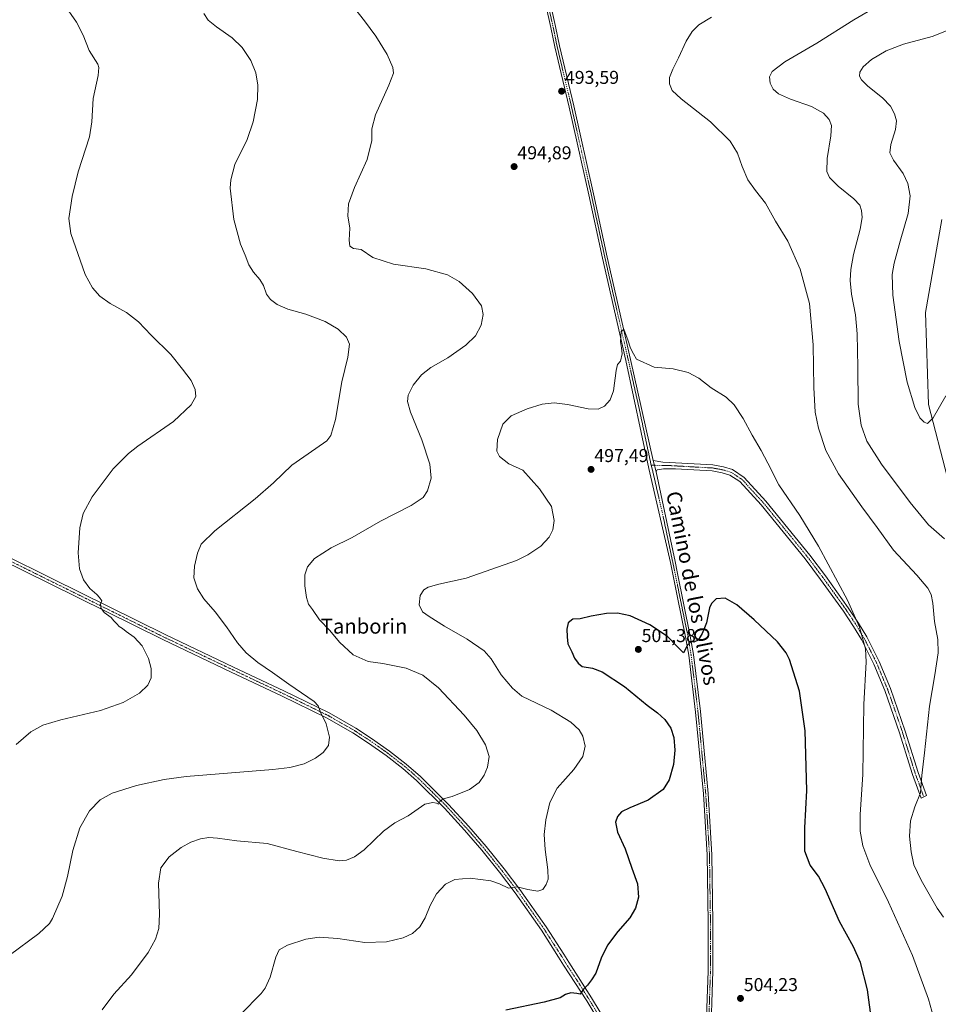
# Model space of a CAD drawing. Units: metres. Extents: x 573582 to 577032, y 4705688 to 4708038.
# Drawn here: x 574321 to 574816, y 4706951 to 4707480 of the extents above; entities that cross this region are included whole.
import ezdxf
from ezdxf.enums import TextEntityAlignment as Align

# ---------------------------------------------------------------- set-up
doc = ezdxf.new("R2010")
doc.units = ezdxf.units.M
doc.header["$MEASUREMENT"] = 0
doc.linetypes.add('TRAZO_Y_PUNTO', pattern=[1, 0.5, -0.25, 0, -0.25])
for name, color, linetype, lineweight in [('Camino', 19, 'Continuous', 0), ('Camino Cxs', 19, 'Continuous', 0), ('Camino eje', 39, 'TRAZO_Y_PUNTO', 13), ('Carátula', 7, 'Continuous', 5), ('Corriente natural lineal', 142, 'Continuous', 13), ('Curva de nivel maestra', 36, 'Continuous', 30), ('Curva de nivel normal', 36, 'Continuous', 0), ('Pista no pavimentada', 254, 'Continuous', 13), ('Pista no pavimentada Cxs', 254, 'Continuous', 0), ('Pista pavimentada eje', 135, 'TRAZO_Y_PUNTO', 0), ('Punto de cota en terreno', 7, 'Continuous', 0), ('Rótulo de punto de cota en terreno', 19, 'Continuous', 0), ('Texto cartográfico', 19, 'Continuous', 0)]:
    doc.layers.add(name, color=color, linetype=linetype, lineweight=lineweight)
doc.styles.add('Arial', font='txt', dxfattribs={"height": 0.2})

# ---------------------------------------------------------------- blocks, each defined once
blk = doc.blocks.new('*U163')
at = {"layer": 'Curva de nivel normal', "color": 36, "linetype": 'Continuous', "lineweight": 0}
for points in [[(574818.41, 4706997.61, 490), (574815.05, 4707002.52, 490), (574806.35, 4707017.54, 490), (574802.49, 4707025.82, 490), (574801.03, 4707032.68, 490), (574800.13, 4707041.12, 490), (574800.6, 4707049.43, 490), (574803.01, 4707057.01, 490), (574806.06, 4707064.58, 490), (574806.82, 4707073.75, 490), (574808.21, 4707086.08, 490), (574810.94, 4707111.08, 490), (574813.78, 4707127.92, 490), (574815.47, 4707139.76, 490), (574815.3, 4707146.99, 490), (574813.54, 4707156.7, 490), (574812.63, 4707166.62, 490), (574811.77, 4707171.14, 490), (574809.95, 4707174.6, 490), (574804.12, 4707181.66, 490), (574791.59, 4707195.04, 490), (574782.74, 4707207.2, 490), (574774.39, 4707218.38, 490), (574761.98, 4707236.08, 490), (574755.2, 4707248.71, 490), (574751.08, 4707260.67, 490), (574749.32, 4707269.35, 490), (574748.6, 4707282.48, 490), (574748.28, 4707305.46, 490), (574746.41, 4707327.76, 490), (574741.35, 4707346.31, 490), (574734.74, 4707361.2, 490), (574728, 4707372.11, 490), (574722.73, 4707381.67, 490), (574717.19, 4707388.48, 490), (574713.18, 4707394.36, 490), (574710.12, 4707401.37, 490), (574707.62, 4707408.6, 490), (574703.71, 4707415.12, 490), (574693.02, 4707425.51, 490), (574677.32, 4707437.84, 490), (574672.48, 4707442.4, 490), (574670.98, 4707445.9, 490), (574671.04, 4707449.36, 490), (574672.75, 4707453.89, 490), (574675.85, 4707459.88, 490), (574680.04, 4707468.86, 490), (574683.14, 4707474.03, 490), (574686.78, 4707477.67, 490), (574693.56, 4707481.7, 490)], [(574500.78, 4707487.6, 490), (574506.96, 4707479.88, 490), (574512.97, 4707471.56, 490), (574519.03, 4707461.66, 490), (574522.13, 4707454.77, 490), (574522.54, 4707451.7, 490), (574520.06, 4707445.14, 490), (574512.82, 4707429.31, 490), (574510.83, 4707421.74, 490), (574510.8, 4707415.52, 490), (574508.34, 4707405.28, 490), (574501.61, 4707390.08, 490), (574498.28, 4707381.3, 490), (574497.97, 4707374.89, 490), (574498.94, 4707368.24, 490), (574498.63, 4707361.76, 490), (574499.01, 4707358.56, 490), (574501.08, 4707357.35, 490), (574505.1, 4707356.89, 490), (574511.44, 4707352.51, 490), (574522.55, 4707348.95, 490), (574539.9, 4707346.45, 490), (574551.6, 4707343.15, 490), (574557.78, 4707339.56, 490), (574565.07, 4707333.08, 490), (574569.8, 4707326.58, 490), (574570.7, 4707321.83, 490), (574569.65, 4707316.09, 490), (574566.7, 4707310.4, 490), (574561.45, 4707305.4, 490), (574551.73, 4707298.54, 490), (574542.61, 4707293.28, 490), (574537.58, 4707289.46, 490), (574533.15, 4707283.78, 490), (574530.44, 4707278.51, 490), (574529.96, 4707275.06, 490), (574531.68, 4707269.32, 490), (574537.78, 4707254.42, 490), (574542.14, 4707241.39, 490), (574542.72, 4707233.76, 490), (574540.84, 4707226.98, 490), (574538.44, 4707223.36, 490), (574532.1, 4707219.08, 490), (574515.58, 4707210.62, 490), (574500.35, 4707201.87, 490), (574488.95, 4707196.32, 490), (574480.1, 4707190.52, 490), (574476.2, 4707186.08, 490), (574474.78, 4707181.72, 490), (574474.79, 4707175.8, 490), (574475.62, 4707169.59, 490), (574476.76, 4707166.03, 490), (574478.96, 4707163.13, 490), (574482.68, 4707157.62, 490), (574488.26, 4707151.86, 490), (574493.39, 4707145.5, 490), (574500.77, 4707138.7, 490), (574508.92, 4707135.23, 490), (574516.76, 4707134.08, 490), (574529.28, 4707131.59, 490), (574538.28, 4707127.8, 490), (574546.76, 4707120.91, 490), (574560.58, 4707106.36, 490), (574567.38, 4707098.01, 490), (574572.08, 4707090.39, 490), (574574.07, 4707083.97, 490), (574573.14, 4707078.39, 490), (574571.21, 4707074.06, 490), (574568.53, 4707070.06, 490), (574563.44, 4707066.35, 490), (574554.1, 4707062.58, 490), (574549.21, 4707061.28, 490), (574547.53, 4707059.93, 490), (574546.73, 4707058.44, 490), (574545.7, 4707058.97, 490), (574543.6, 4707059.28, 490), (574539.3, 4707058.42, 490), (574530.42, 4707052.12, 490), (574523.28, 4707048.31, 490), (574517.1, 4707043.91, 490), (574506.65, 4707033.89, 490), (574501.62, 4707030.03, 490), (574497.25, 4707028.28, 490), (574493.29, 4707027.92, 490), (574484.56, 4707029.28, 490), (574470.57, 4707032.89, 490), (574454.47, 4707037.24, 490), (574438.23, 4707038.62, 490), (574427.89, 4707040.15, 490), (574423.13, 4707040.49, 490), (574418.61, 4707039.76, 490), (574413.43, 4707037.98, 490), (574408.27, 4707035.08, 490), (574401.77, 4707030, 490), (574397.32, 4707024.22, 490), (574396.01, 4707015.99, 490), (574396.62, 4706999.27, 490), (574396.35, 4706991.58, 490), (574394.56, 4706985.73, 490), (574390.54, 4706978.67, 490), (574381.63, 4706966.61, 490), (574372.01, 4706956.24, 490), (574365.76, 4706947.84, 490)]]:
    blk.add_polyline3d(points, dxfattribs=at)
blk = doc.blocks.new('*U172')
at = {"layer": 'Curva de nivel normal', "color": 36, "linetype": 'Continuous', "lineweight": 0}
for points in [[(574819.66, 4707278.14, 480), (574812.82, 4707266.23, 480), (574809.76, 4707263.27, 480), (574808.05, 4707263.87, 480), (574805.76, 4707266.32, 480), (574802.96, 4707271.74, 480), (574798.81, 4707285.36, 480), (574794.65, 4707307.29, 480), (574791.23, 4707332.21, 480), (574790.8, 4707343.33, 480), (574791.86, 4707349.47, 480), (574795.14, 4707361.29, 480), (574799.49, 4707376.2, 480), (574800.45, 4707385.76, 480), (574799.26, 4707392.24, 480), (574796.69, 4707397.67, 480), (574791.48, 4707404.79, 480), (574789.58, 4707408.75, 480), (574790.16, 4707413.23, 480), (574792.56, 4707421.31, 480), (574793.07, 4707426.07, 480), (574792.14, 4707429.83, 480), (574789.85, 4707433.96, 480), (574785.55, 4707438.46, 480), (574777.66, 4707444.71, 480), (574774.23, 4707447.99, 480), (574773.24, 4707450.07, 480), (574773.36, 4707452.21, 480), (574775.15, 4707455.08, 480), (574779.61, 4707459.01, 480), (574787.5, 4707463.64, 480), (574796.92, 4707467.19, 480), (574812.33, 4707471.44, 480), (574821.89, 4707475.09, 480)], [(574344.9, 4707489.14, 480), (574352.03, 4707479.1, 480), (574355.56, 4707472.12, 480), (574358.86, 4707463.82, 480), (574363.36, 4707456.42, 480), (574364, 4707454.65, 480), (574363.57, 4707450.34, 480), (574360.99, 4707438.07, 480), (574360.21, 4707425.5, 480), (574358.95, 4707417.47, 480), (574352.78, 4707398.5, 480), (574349.65, 4707385.36, 480), (574347.93, 4707373.5, 480), (574348.86, 4707365.34, 480), (574356.67, 4707343.29, 480), (574360.51, 4707336.14, 480), (574364.53, 4707331.75, 480), (574370.14, 4707327.81, 480), (574378.87, 4707322.97, 480), (574385.4, 4707317.8, 480), (574392.14, 4707310.68, 480), (574402.78, 4707300.33, 480), (574409.03, 4707292.42, 480), (574413.66, 4707286.31, 480), (574415.82, 4707281.55, 480), (574416.09, 4707277.73, 480), (574413.71, 4707273.23, 480), (574404.1, 4707264.28, 480), (574385.02, 4707251.06, 480), (574379.92, 4707247.04, 480), (574371.77, 4707238.77, 480), (574360.4, 4707223.79, 480), (574355.47, 4707214.77, 480), (574353.84, 4707207.14, 480), (574352.92, 4707193.55, 480), (574353.66, 4707184.96, 480), (574355.81, 4707179.11, 480), (574359.06, 4707174.36, 480), (574362.9, 4707171.2, 480), (574364.32, 4707169.62, 480), (574365.57, 4707167.86, 480), (574364.82, 4707166.08, 480), (574365, 4707164, 480), (574366.9, 4707161.54, 480), (574370.57, 4707158.87, 480), (574372.1, 4707157.07, 480), (574373.74, 4707155.37, 480), (574374.88, 4707154, 480), (574376.65, 4707152.92, 480), (574378.76, 4707151.22, 480), (574382.98, 4707148.18, 480), (574387.29, 4707143.51, 480), (574390.66, 4707136.86, 480), (574392.08, 4707131.44, 480), (574392.12, 4707126.4, 480), (574390.39, 4707122.43, 480), (574385.78, 4707118.06, 480), (574376.99, 4707113.04, 480), (574364.81, 4707108.87, 480), (574343.54, 4707103.84, 480), (574333.83, 4707100.93, 480), (574327.41, 4707097.25, 480), (574319.56, 4707090.52, 480)]]:
    blk.add_polyline3d(points, dxfattribs=at)
blk = doc.blocks.new('*U176')
at = {"layer": 'Curva de nivel normal', "color": 36, "linetype": 'Continuous', "lineweight": 0}
for points in [[(574819.01, 4707201.08, 485), (574810.42, 4707208.75, 485), (574800.52, 4707220.74, 485), (574785.01, 4707241.39, 485), (574777.24, 4707253.74, 485), (574774.06, 4707262.3, 485), (574772.48, 4707273.64, 485), (574772.41, 4707293.51, 485), (574772.03, 4707311.38, 485), (574771.01, 4707321.65, 485), (574768.96, 4707332.71, 485), (574768.26, 4707340.04, 485), (574768.52, 4707346.07, 485), (574770.07, 4707354.07, 485), (574773.59, 4707367.74, 485), (574774.67, 4707374.07, 485), (574774.33, 4707377.85, 485), (574773.32, 4707380.69, 485), (574770.11, 4707384.09, 485), (574761.69, 4707390.95, 485), (574757.17, 4707395.48, 485), (574755.72, 4707398.69, 485), (574755.85, 4707405.74, 485), (574757.79, 4707417.98, 485), (574758.08, 4707423.47, 485), (574756.98, 4707426.68, 485), (574753.94, 4707430.1, 485), (574747.33, 4707433.77, 485), (574736.05, 4707437.62, 485), (574729.72, 4707440.5, 485), (574726.86, 4707443.03, 485), (574725.16, 4707446.26, 485), (574724.83, 4707449.66, 485), (574726.32, 4707452.53, 485), (574733.05, 4707457.82, 485), (574750.32, 4707467.81, 485), (574770.17, 4707480.28, 485), (574782.11, 4707487.3, 485)], [(574420.44, 4707483.83, 485), (574422.86, 4707480.26, 485), (574427.2, 4707476.54, 485), (574435.63, 4707470.72, 485), (574441.04, 4707465.44, 485), (574445.82, 4707458.4, 485), (574448.42, 4707451.91, 485), (574449.58, 4707445.24, 485), (574449.28, 4707437.54, 485), (574447.1, 4707425.46, 485), (574443.72, 4707415.92, 485), (574437.24, 4707402.44, 485), (574434.93, 4707394.22, 485), (574434.68, 4707389.72, 485), (574436.64, 4707372.92, 485), (574440.24, 4707359.74, 485), (574442.74, 4707353.74, 485), (574444.77, 4707348.53, 485), (574447.16, 4707344.63, 485), (574450.66, 4707340.75, 485), (574452.64, 4707337.36, 485), (574454.25, 4707332.71, 485), (574456.27, 4707329.9, 485), (574459.93, 4707327.14, 485), (574465.65, 4707324.68, 485), (574475.32, 4707322.06, 485), (574485.84, 4707318.14, 485), (574492.67, 4707313.97, 485), (574497.27, 4707309.57, 485), (574498.89, 4707305.86, 485), (574497.98, 4707298.95, 485), (574494.77, 4707285.69, 485), (574491.32, 4707265.41, 485), (574488.88, 4707256.75, 485), (574486.65, 4707253.9, 485), (574480.82, 4707249.82, 485), (574467.81, 4707240.76, 485), (574457.87, 4707231.21, 485), (574448.12, 4707222.75, 485), (574426.33, 4707205.48, 485), (574418.96, 4707198.37, 485), (574417, 4707193.48, 485), (574415.4, 4707186.41, 485), (574415.18, 4707180.09, 485), (574417.01, 4707174.32, 485), (574420.53, 4707168.84, 485), (574426.52, 4707161.83, 485), (574432.74, 4707153.72, 485), (574438.56, 4707145.2, 485), (574443.19, 4707139.83, 485), (574449.59, 4707134.57, 485), (574457.45, 4707129.2, 485), (574466.28, 4707123, 485), (574479.91, 4707113.71, 485), (574482.01, 4707111.39, 485), (574483.28, 4707107.82, 485), (574486.32, 4707101.69, 485), (574488.06, 4707094.51, 485), (574487.52, 4707090.02, 485), (574484.76, 4707086.25, 485), (574480.47, 4707083.07, 485), (574474.44, 4707080.04, 485), (574466.72, 4707078.15, 485), (574457.66, 4707077.12, 485), (574410.99, 4707073.23, 485), (574399.09, 4707071.68, 485), (574384.19, 4707068.5, 485), (574371.19, 4707064.33, 485), (574364.63, 4707060.76, 485), (574358.92, 4707054.81, 485), (574353.85, 4707045.63, 485), (574349.94, 4707033.42, 485), (574347.17, 4707019.42, 485), (574344.17, 4707008.92, 485), (574339.11, 4706996.9, 485), (574337.43, 4706994.15, 485), (574331.78, 4706988.84, 485), (574315.78, 4706976.91, 485)]]:
    blk.add_polyline3d(points, dxfattribs=at)
blk = doc.blocks.new('5PATER')
at = {"layer": 'Carátula', "linetype": 'Continuous', "lineweight": 5}
h = blk.add_hatch(color=250, dxfattribs=at)
edge = h.paths.add_edge_path()
edge.add_ellipse((0, 0.01), major_axis=(-1.33, -1.34), ratio=0.999422, start_angle=0, end_angle=360)

msp = doc.modelspace()

# ---------------------------------------------------------------- linework, layer by layer
at = {"layer": 'Camino', "color": 19, "linetype": 'Continuous', "lineweight": 0}
for points in [[(574663.86, 4707237.14, 496.66), (574662.27, 4707243.3, 496.57)], [(574662.27, 4707243.3, 496.57), (574667.38, 4707242.38, 496.61), (574674.19, 4707242, 496.73), (574694.36, 4707240.87, 496.69), (574700.07, 4707239.81, 496.73), (574704.9, 4707238.38, 496.61), (574711.21, 4707234.18, 496.28), (574722.85, 4707221.46, 496.01), (574746.56, 4707192.36, 495.67), (574754.92, 4707181.21, 495.61), (574767.21, 4707164.12, 495.25), (574772.73, 4707155.79, 494.87), (574777.12, 4707148.49, 494.47), (574783.88, 4707135.12, 493.76), (574789.9, 4707120.61, 492.95), (574797.82, 4707097.77, 491.5), (574804.72, 4707075.48, 490.21), (574809.27, 4707063.14, 489.44), (574806.37, 4707061.69, 489.84), (574801.67, 4707074.44, 490.68), (574800.64, 4707077.76, 490.86), (574794.76, 4707096.76, 492.11), (574786.88, 4707119.47, 493.61), (574780.95, 4707133.77, 494.21), (574774.3, 4707146.93, 495.07), (574770.01, 4707154.07, 495.45), (574764.56, 4707162.29, 495.99), (574752.32, 4707179.3, 496.21), (574744.02, 4707190.37, 496.32), (574720.41, 4707219.36, 496.52), (574708.83, 4707232, 496.65), (574703.52, 4707235.43, 496.8), (574699.32, 4707236.68, 496.86), (574693.98, 4707237.66, 496.86), (574674.24, 4707238.77, 496.97), (574672.53, 4707238.87, 496.97), (574667.86, 4707238.8, 496.71), (574664.45, 4707238.26, 496.64), (574663.86, 4707237.14, 496.66)]]:
    msp.add_polyline3d(points, dxfattribs=at)
at = {"layer": 'Camino Cxs', "color": 19, "linetype": 'Continuous', "lineweight": 0}
msp.add_polyline3d([(574663.86, 4707237.14, 496.66), (574662.27, 4707243.3, 496.57), (574667.38, 4707242.38, 496.61), (574674.19, 4707242, 496.73), (574694.36, 4707240.87, 496.69), (574700.07, 4707239.81, 496.73), (574704.9, 4707238.38, 496.61), (574711.21, 4707234.18, 496.28), (574722.85, 4707221.46, 496.01), (574746.56, 4707192.36, 495.67), (574754.92, 4707181.21, 495.61), (574767.21, 4707164.12, 495.25), (574772.73, 4707155.79, 494.87), (574777.12, 4707148.49, 494.47), (574783.88, 4707135.12, 493.76), (574789.9, 4707120.61, 492.95), (574797.82, 4707097.77, 491.5), (574804.72, 4707075.48, 490.21), (574809.27, 4707063.14, 489.44), (574806.37, 4707061.69, 489.84), (574801.67, 4707074.44, 490.68), (574800.64, 4707077.76, 490.86), (574794.76, 4707096.76, 492.11), (574786.88, 4707119.47, 493.61), (574780.95, 4707133.77, 494.21), (574774.3, 4707146.93, 495.07), (574770.01, 4707154.07, 495.45), (574764.56, 4707162.29, 495.99), (574752.32, 4707179.3, 496.21), (574744.02, 4707190.37, 496.32), (574720.41, 4707219.36, 496.52), (574708.83, 4707232, 496.65), (574703.52, 4707235.43, 496.8), (574699.32, 4707236.68, 496.86), (574693.98, 4707237.66, 496.86), (574674.24, 4707238.77, 496.97), (574672.53, 4707238.87, 496.97), (574667.86, 4707238.8, 496.71), (574664.45, 4707238.26, 496.64), (574663.86, 4707237.14, 496.66)], close=True, dxfattribs=at)
at = {"layer": 'Camino eje', "color": 39, "linetype": 'TRAZO_Y_PUNTO', "lineweight": 13}
msp.add_polyline3d([(574661.17, 4707240.76, 496.59), (574667.62, 4707240.59, 496.65), (574669.96, 4707240.63, 496.76), (574673.36, 4707240.44, 496.85), (574674.22, 4707240.39, 496.85), (574684.3, 4707239.82, 496.77), (574694.17, 4707239.27, 496.8), (574697.03, 4707238.74, 496.85), (574699.7, 4707238.25, 496.83), (574701.8, 4707237.62, 496.81), (574704.21, 4707236.91, 496.71), (574706.87, 4707235.19, 496.66), (574710.02, 4707233.09, 496.46), (574715.81, 4707226.77, 496.33), (574721.63, 4707220.41, 496.24), (574733.49, 4707205.86, 496.27), (574745.29, 4707191.37, 495.97), (574753.62, 4707180.26, 495.91), (574759.74, 4707171.75, 495.79), (574765.89, 4707163.21, 495.61), (574771.37, 4707154.93, 495.13), (574775.71, 4707147.71, 494.76), (574782.42, 4707134.45, 493.98), (574788.39, 4707120.04, 493.26), (574792.35, 4707108.62, 492.37), (574796.29, 4707097.27, 491.72), (574802.68, 4707076.62, 490.54), (574803.2, 4707074.96, 490.44), (574807.82, 4707062.42, 489.65)], dxfattribs=at)
at = {"layer": 'Corriente natural lineal', "color": 142, "linetype": 'Continuous', "lineweight": 13}
msp.add_polyline3d([(574820.59, 4707233.88, 481.23), (574810.28, 4707273.39, 479.4), (574808.79, 4707322.98, 477.76), (574817.51, 4707372.97, 476.37)], dxfattribs=at)
at = {"layer": 'Curva de nivel maestra', "color": 36, "linetype": 'Continuous', "lineweight": 30}
msp.add_polyline3d([(574779.82, 4706941.05, 500), (574777.51, 4706958.56, 500), (574773.82, 4706973.15, 500), (574769.95, 4706981.61, 500), (574762.38, 4706995.22, 500), (574754.81, 4707012.87, 500), (574751.18, 4707019.69, 500), (574746.67, 4707025.56, 500), (574743.86, 4707033.13, 500), (574743.88, 4707045.65, 500), (574744.97, 4707065.81, 500), (574744.03, 4707097.9, 500), (574740.92, 4707119.24, 500), (574735.52, 4707136.18, 500), (574733.79, 4707139.77, 500), (574729.03, 4707145.68, 500), (574716.55, 4707157.59, 500), (574707.2, 4707165.69, 500), (574700.98, 4707169.21, 500), (574696.19, 4707168.8, 500), (574693.54, 4707166.33, 500), (574692.47, 4707164.08, 500), (574690.92, 4707155.97, 500), (574688.65, 4707150.19, 500), (574686.39, 4707146.61, 500), (574684.18, 4707145.6, 500), (574682.62, 4707145.96, 500), (574680.76, 4707143.91, 500), (574678.58, 4707139.9, 500), (574675.39, 4707143.05, 500), (574669.92, 4707148.55, 500), (574660.43, 4707154.92, 500), (574649.77, 4707159.64, 500), (574642.96, 4707161.24, 500), (574637.12, 4707161, 500), (574628.93, 4707159.5, 500), (574623.01, 4707158.07, 500), (574619.01, 4707157.85, 500), (574616.52, 4707155.9, 500), (574615.68, 4707152.51, 500), (574616.02, 4707148.35, 500), (574616.34, 4707144.74, 500), (574618.39, 4707140.37, 500), (574619.82, 4707136.9, 500), (574621.83, 4707134.24, 500), (574624.06, 4707132.48, 500), (574629.49, 4707131.58, 500), (574634.69, 4707129.52, 500), (574646.75, 4707121.75, 500), (574658.97, 4707111.68, 500), (574664.57, 4707107.56, 500), (574668.58, 4707103.9, 500), (574671.68, 4707099.33, 500), (574673.33, 4707094.32, 500), (574673.89, 4707087.42, 500), (574673.15, 4707079.68, 500), (574670.88, 4707071.42, 500), (574667.66, 4707066.34, 500), (574659.59, 4707060.55, 500), (574649.7, 4707056.47, 500), (574645.24, 4707054.25, 500), (574642.98, 4707051.72, 500), (574641.99, 4707048.64, 500), (574643.1, 4707043.34, 500), (574647.12, 4707034.36, 500), (574650.78, 4707023.9, 500), (574653.71, 4707015.6, 500), (574654.27, 4707008.33, 500), (574652.78, 4707002.42, 500), (574649.69, 4706997.34, 500), (574643.16, 4706989.85, 500), (574637.65, 4706982.64, 500), (574634.26, 4706975.5, 500), (574631.45, 4706967.42, 500), (574629.04, 4706963.84, 500), (574626.81, 4706960.96, 500), (574624.77, 4706958.81, 500), (574622.88, 4706956.22, 500), (574621.06, 4706956.59, 500), (574618, 4706956.99, 500), (574614.97, 4706955.96, 500), (574612.18, 4706954.16, 500), (574603.57, 4706951.89, 500), (574582.98, 4706947.63, 500)], dxfattribs=at)
at = {"layer": 'Curva de nivel normal', "color": 36, "linetype": 'Continuous', "lineweight": 0}
msp.add_polyline3d([(574813.02, 4706943.76, 495), (574810.33, 4706953.42, 495), (574801.74, 4706977.01, 495), (574788.87, 4707005.77, 495), (574778.81, 4707026, 495), (574774.96, 4707036.08, 495), (574773.63, 4707043.84, 495), (574773.63, 4707052.84, 495), (574775.07, 4707074.39, 495), (574775.63, 4707112.08, 495), (574776.84, 4707135.01, 495), (574776.48, 4707142.04, 495), (574773.27, 4707153.59, 495), (574766.84, 4707168.16, 495), (574751.21, 4707197.25, 495), (574741.12, 4707213.64, 495), (574729.76, 4707230.14, 495), (574723.9, 4707241.89, 495), (574720.4, 4707248.72, 495), (574715.56, 4707256.88, 495), (574710.65, 4707265.86, 495), (574705.87, 4707273.2, 495), (574701.54, 4707277.29, 495), (574693.43, 4707282.44, 495), (574686.86, 4707287.57, 495), (574680.98, 4707290.63, 495), (574672.91, 4707292.55, 495), (574662.79, 4707293.54, 495), (574653.25, 4707297.72, 495), (574651.6, 4707300.75, 495), (574650.09, 4707303.8, 495), (574648.67, 4707308.24, 495), (574646.46, 4707313.86, 495), (574645.04, 4707312.77, 495), (574644.62, 4707307.07, 495), (574645.25, 4707303.89, 495), (574645.49, 4707300.67, 495), (574644.67, 4707296.68, 495), (574643.08, 4707294.93, 495), (574642.26, 4707291.64, 495), (574640.84, 4707280.82, 495), (574639.1, 4707275.85, 495), (574636.07, 4707272.53, 495), (574632.7, 4707270.93, 495), (574627.29, 4707271.05, 495), (574616.12, 4707273.43, 495), (574608.97, 4707274.24, 495), (574602.49, 4707273.51, 495), (574594.44, 4707271.09, 495), (574585.88, 4707267.32, 495), (574581.38, 4707262.92, 495), (574578.43, 4707254.63, 495), (574578.12, 4707248.24, 495), (574579.51, 4707245.36, 495), (574584.6, 4707241.55, 495), (574592.18, 4707238.08, 495), (574601.14, 4707228.02, 495), (574607.53, 4707218.51, 495), (574609.02, 4707211, 495), (574608.25, 4707205.93, 495), (574606.23, 4707201.97, 495), (574601.73, 4707197.24, 495), (574594.83, 4707192.54, 495), (574588.6, 4707189.51, 495), (574561.56, 4707179.92, 495), (574546.83, 4707176.82, 495), (574541.24, 4707175.21, 495), (574538.77, 4707173.64, 495), (574536.95, 4707170.74, 495), (574536.39, 4707165.58, 495), (574538.2, 4707161.84, 495), (574541.74, 4707159.38, 495), (574549.94, 4707154.1, 495), (574562.14, 4707147.2, 495), (574571.38, 4707140.93, 495), (574575.1, 4707136.64, 495), (574580.42, 4707127.97, 495), (574586.51, 4707120.87, 495), (574591.62, 4707116.44, 495), (574607.36, 4707108.99, 495), (574617.94, 4707102.51, 495), (574622.42, 4707098.38, 495), (574624.4, 4707095.04, 495), (574625.7, 4707089.7, 495), (574624.35, 4707084.13, 495), (574619.48, 4707077.11, 495), (574610.62, 4707067.08, 495), (574606.66, 4707059.31, 495), (574604.44, 4707050.01, 495), (574603.5, 4707042.14, 495), (574604.05, 4707033.94, 495), (574605.6, 4707023.08, 495), (574605.66, 4707018.14, 495), (574604.61, 4707015.14, 495), (574602.77, 4707012.59, 495), (574600.13, 4707011.62, 495), (574594.87, 4707012.54, 495), (574589.13, 4707014, 495), (574584.46, 4707013.15, 495), (574579.54, 4707015.63, 495), (574574.8, 4707017.12, 495), (574563.77, 4707018.54, 495), (574555.44, 4707017.86, 495), (574550.53, 4707015.41, 495), (574545.7, 4707010.09, 495), (574542.26, 4707003.9, 495), (574539.59, 4706997.33, 495), (574536.65, 4706992.33, 495), (574532.79, 4706988.86, 495), (574527.79, 4706986.44, 495), (574518.71, 4706984.43, 495), (574507.04, 4706984.02, 495), (574492.54, 4706986.2, 495), (574482.54, 4706986.91, 495), (574475.43, 4706985.79, 495), (574465.41, 4706982.47, 495), (574461.07, 4706980.09, 495), (574459.26, 4706976.09, 495), (574456.25, 4706965.29, 495), (574453.51, 4706959.4, 495), (574451.32, 4706956.57, 495), (574440.32, 4706945.48, 495)], dxfattribs=at)
at = {"layer": 'Pista no pavimentada', "color": 254, "linetype": 'Continuous', "lineweight": 13}
for points in [[(574596.18, 4707537.29, 497.01), (574609.63, 4707476.78, 493.86), (574611.77, 4707466.41, 493.78), (574619.49, 4707434.01, 493.27), (574630.14, 4707386.81, 493.87), (574637.5, 4707352.7, 494.29), (574650.07, 4707297.63, 495.01), (574662.27, 4707243.3, 496.57)], [(574690.44, 4706929.19, 504.02), (574691.76, 4706968.54, 503.29), (574691.75, 4706994.68, 502.98), (574691.24, 4707031.12, 502.49), (574689.22, 4707063.94, 501.84), (574685.06, 4707107.98, 501.22), (574681.35, 4707138.48, 500.16), (574679.68, 4707148.34, 499.72), (574675.32, 4707169.65, 499.03), (574671.48, 4707188.43, 498.39), (574659.88, 4707238.98, 496.54), (574647.57, 4707297.08, 494.98), (574635, 4707352.15, 494.31), (574627.65, 4707386.25, 493.83), (574617, 4707433.43, 493.42), (574609.27, 4707465.86, 493.74), (574607.13, 4707476.25, 493.93), (574601.38, 4707502.1, 495.26)], [(574663.86, 4707237.14, 496.66), (574662.27, 4707243.3, 496.57)], [(574663.86, 4707237.14, 496.66), (574673.98, 4707188.98, 498.25), (574675.11, 4707183.45, 498.42), (574682.2, 4707148.81, 499.85), (574683.88, 4707138.85, 500.09), (574687.6, 4707108.25, 501.42), (574691.77, 4707064.13, 502.08), (574693.79, 4707031.22, 502.38), (574694.3, 4706994.7, 502.92), (574694.32, 4706968.49, 503.23), (574692.99, 4706929.04, 503.99)], [(574639.87, 4706930.3, 501.9), (574626.46, 4706952.53, 500.31), (574613.91, 4706971.75, 498.59), (574611.36, 4706976.02, 498.13), (574602.1, 4706990.66, 496.83), (574588.03, 4707010.68, 495.16), (574579.56, 4707021.82, 494.16), (574570.03, 4707033.66, 493.08), (574560.76, 4707044.39, 491.85), (574549.98, 4707056.19, 490.39), (574534.97, 4707071.06, 488.42), (574527.46, 4707077.63, 487.63), (574518.56, 4707084.55, 486.9), (574509.03, 4707091.28, 486.22), (574500.66, 4707096.72, 485.74), (574486.39, 4707104.86, 485), (574462.25, 4707116.64, 484.18), (574435.16, 4707129.4, 483.19), (574398.36, 4707146.92, 481.24), (574337.77, 4707176.88, 478.55), (574310.98, 4707190.14, 477.33)], [(574312.36, 4707192.87, 477.45), (574339.13, 4707179.63, 478.7), (574399.69, 4707149.67, 481.43), (574436.47, 4707132.17, 483.15), (574463.58, 4707119.4, 484.42), (574487.82, 4707107.57, 485.11), (574502.25, 4707099.34, 485.8), (574510.74, 4707093.82, 486.32), (574520.38, 4707087.01, 486.87), (574529.41, 4707079.99, 487.6), (574537.06, 4707073.3, 488.44), (574552.19, 4707058.32, 490.42), (574563.05, 4707046.42, 491.75), (574572.38, 4707035.62, 492.89), (574581.97, 4707023.71, 494.18), (574590.5, 4707012.49, 494.99), (574604.63, 4706992.39, 496.76), (574614.22, 4706977.71, 498.16), (574616.84, 4706973.45, 498.65), (574629.06, 4706954.14, 500.35), (574642.46, 4706931.92, 501.93)]]:
    msp.add_polyline3d(points, dxfattribs=at)
at = {"layer": 'Pista no pavimentada Cxs', "color": 254, "linetype": 'Continuous', "lineweight": 0}
for points in [[(574596.18, 4707537.29, 497.01), (574609.63, 4707476.78, 493.86), (574611.77, 4707466.41, 493.78), (574619.49, 4707434.01, 493.27), (574630.14, 4707386.81, 493.87), (574637.5, 4707352.7, 494.29), (574650.07, 4707297.63, 495.01), (574662.27, 4707243.3, 496.57), (574662.27, 4707243.3, 496.57), (574663.86, 4707237.14, 496.66), (574673.98, 4707188.98, 498.25), (574675.11, 4707183.45, 498.42), (574682.2, 4707148.81, 499.85), (574683.88, 4707138.85, 500.09), (574687.6, 4707108.25, 501.42), (574691.77, 4707064.13, 502.08), (574693.79, 4707031.22, 502.38), (574694.3, 4706994.7, 502.92), (574694.32, 4706968.49, 503.23), (574692.99, 4706929.04, 503.99)], [(574690.44, 4706929.19, 504.02), (574691.76, 4706968.54, 503.29), (574691.75, 4706994.68, 502.98), (574691.24, 4707031.12, 502.49), (574689.22, 4707063.94, 501.84), (574685.06, 4707107.98, 501.22), (574681.35, 4707138.48, 500.16), (574679.68, 4707148.34, 499.72), (574675.32, 4707169.65, 499.03), (574671.48, 4707188.43, 498.39), (574659.88, 4707238.98, 496.54), (574647.57, 4707297.08, 494.98), (574635, 4707352.15, 494.31), (574627.65, 4707386.25, 493.83), (574617, 4707433.43, 493.42), (574609.27, 4707465.86, 493.74), (574607.13, 4707476.25, 493.93), (574601.38, 4707502.1, 495.26)], [(574639.87, 4706930.3, 501.9), (574626.46, 4706952.53, 500.31), (574613.91, 4706971.75, 498.59), (574611.36, 4706976.02, 498.13), (574602.1, 4706990.66, 496.83), (574588.03, 4707010.68, 495.16), (574579.56, 4707021.82, 494.16), (574570.03, 4707033.66, 493.08), (574560.76, 4707044.39, 491.85), (574549.98, 4707056.19, 490.39), (574534.97, 4707071.06, 488.42), (574527.46, 4707077.63, 487.63), (574518.56, 4707084.55, 486.9), (574509.03, 4707091.28, 486.22), (574500.66, 4707096.72, 485.74), (574486.39, 4707104.86, 485), (574462.25, 4707116.64, 484.18), (574435.16, 4707129.4, 483.19), (574398.36, 4707146.92, 481.24), (574337.77, 4707176.88, 478.55), (574310.98, 4707190.14, 477.33)], [(574312.36, 4707192.87, 477.45), (574339.13, 4707179.63, 478.7), (574399.69, 4707149.67, 481.43), (574436.47, 4707132.17, 483.15), (574463.58, 4707119.4, 484.42), (574487.82, 4707107.57, 485.11), (574502.25, 4707099.34, 485.8), (574510.74, 4707093.82, 486.32), (574520.38, 4707087.01, 486.87), (574529.41, 4707079.99, 487.6), (574537.06, 4707073.3, 488.44), (574552.19, 4707058.32, 490.42), (574563.05, 4707046.42, 491.75), (574572.38, 4707035.62, 492.89), (574581.97, 4707023.71, 494.18), (574590.5, 4707012.49, 494.99), (574604.63, 4706992.39, 496.76), (574614.22, 4706977.71, 498.16), (574616.84, 4706973.45, 498.65), (574629.06, 4706954.14, 500.35), (574642.46, 4706931.92, 501.93)]]:
    msp.add_polyline3d(points, dxfattribs=at)
at = {"layer": 'Pista pavimentada eje', "color": 135, "linetype": 'TRAZO_Y_PUNTO', "lineweight": 0}
for points in [[(574605.73, 4707488.43, 494.59), (574608.38, 4707476.52, 493.9), (574609.45, 4707471.33, 493.78), (574610.52, 4707466.14, 493.78), (574618.25, 4707433.72, 493.35), (574623.57, 4707410.12, 493.55), (574628.9, 4707386.53, 493.85), (574632.58, 4707369.48, 494.11), (574636.25, 4707352.43, 494.35), (574648.82, 4707297.36, 495), (574654.92, 4707270.19, 495.65), (574661.03, 4707241.31, 496.57), (574661.17, 4707240.76, 496.59)], [(574661.17, 4707240.76, 496.59), (574661.87, 4707238.06, 496.67), (574667.67, 4707212.79, 497.5), (574672.73, 4707188.71, 498.32), (574675.22, 4707176.55, 498.74), (574680.94, 4707148.58, 499.82), (574681.78, 4707143.65, 499.98), (574682.62, 4707138.67, 500.13), (574686.33, 4707108.12, 501.34), (574690.5, 4707064.04, 501.97), (574691.51, 4707047.63, 502.19), (574692.52, 4707031.17, 502.45), (574693.03, 4706994.69, 502.95), (574693.03, 4706981.62, 503.13), (574693.04, 4706968.52, 503.26), (574692.38, 4706948.84, 503.6), (574691.72, 4706929.12, 504.04), (574690.95, 4706919.95, 504.15), (574686.29, 4706883.09, 504.82), (574684.43, 4706878.05, 504.93), (574684.63, 4706873.16, 504.99)], [(574311.67, 4707191.51, 477.39), (574325.07, 4707184.88, 477.99), (574338.45, 4707178.26, 478.67), (574368.73, 4707163.28, 480.06), (574399.03, 4707148.3, 481.37), (574417.43, 4707139.54, 482.3), (574435.82, 4707130.79, 483.19), (574462.92, 4707118.02, 484.32), (574487.11, 4707106.22, 485.06), (574501.46, 4707098.03, 485.81), (574509.89, 4707092.55, 486.28), (574519.47, 4707085.78, 486.9), (574528.44, 4707078.81, 487.61), (574536.02, 4707072.18, 488.43), (574543.58, 4707064.69, 489.32), (574551.09, 4707057.26, 490.39), (574556.52, 4707051.31, 491.11), (574561.91, 4707045.41, 491.78), (574571.21, 4707034.64, 492.98), (574580.77, 4707022.77, 494.18), (574589.27, 4707011.59, 495.08), (574603.37, 4706991.53, 496.81), (574608, 4706984.21, 497.42), (574612.79, 4706976.87, 498.16), (574614.07, 4706974.73, 498.34), (574615.38, 4706972.6, 498.59), (574621.65, 4706962.99, 499.54), (574627.76, 4706953.34, 500.33), (574641.17, 4706931.11, 501.92)]]:
    msp.add_polyline3d(points, dxfattribs=at)

# ---------------------------------------------------------------- block references
at = {"layer": 'Curva de nivel normal', "color": 36, "linetype": 'Continuous', "lineweight": 0}
for name in ['*U172', '*U176', '*U163']:
    msp.add_blockref(name, (0, 0), dxfattribs=at)
at = {"layer": 'Punto de cota en terreno', "linetype": 'Continuous', "lineweight": 0}
for p in [(574612.96, 4707441.95, 493.59), (574587.41, 4707401.39, 494.89), (574628.8, 4707238.5, 497.49), (574654.24, 4707141.66, 501.38), (574709.2, 4706953.91, 504.23)]:
    msp.add_blockref('5PATER', p, dxfattribs=at)

# ---------------------------------------------------------------- texts
at = {"layer": 'Rótulo de punto de cota en terreno', "color": 19, "linetype": 'Continuous', "lineweight": 0, "style": 'Arial'}
for s, p in [('493,59', (574614.72, 4707443.71)), ('494,89', (574589.17, 4707403.15)), ('497,49', (574630.56, 4707240.26)), ('501,38', (574656, 4707143.42)), ('504,23', (574710.96, 4706955.67))]:
    msp.add_text(s, height=7, dxfattribs=at).set_placement(p, align=Align.BOTTOM_LEFT)
at = {"layer": 'Texto cartográfico', "color": 19, "linetype": 'Continuous', "lineweight": 0, "style": 'Arial'}
msp.add_text('Camino de los Olivos', height=8, rotation=-78.7845, dxfattribs=at).set_placement((574683.4, 4707174.61), align=Align.MIDDLE_CENTER)
msp.add_text('Tanborin', height=8, dxfattribs=at).set_placement((574506.68, 4707154.16), align=Align.MIDDLE_CENTER)

doc.saveas('drawing.dxf')
